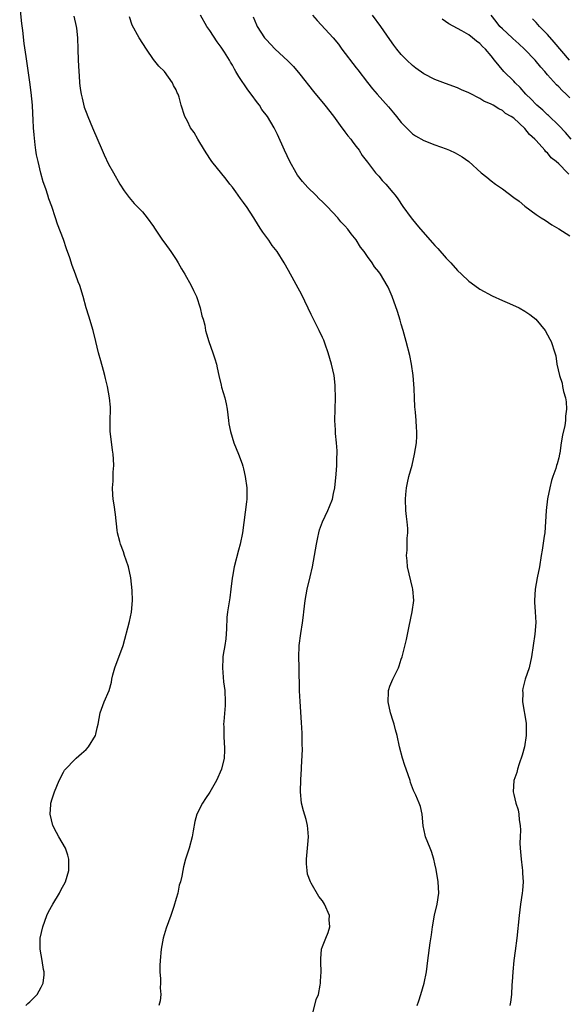
# Model space of a CAD drawing. Units: inches. Extents: x 2523000 to 2526000, y 1560000 to 1563000.
# Drawn here: x 2524131 to 2524229, y 1560245 to 1560420 of the extents above; entities that cross this region are included whole.
import ezdxf

# ---------------------------------------------------------------- set-up
doc = ezdxf.new("R2010")
doc.units = ezdxf.units.IN
doc.header["$MEASUREMENT"] = 0
doc.layers.add('LD25231560_2ft', color=150, linetype='Continuous')

msp = doc.modelspace()

# ---------------------------------------------------------------- linework, layer by layer
at = {"layer": 'LD25231560_2ft'}
for points, elevation in [([(2524132.27, 1560245), (2524132.65, 1560245.35), (2524133, 1560245.64), (2524134.28, 1560247), (2524135, 1560248.28), (2524135.38, 1560249), (2524135.53, 1560250.47), (2524135.55, 1560251), (2524135.44, 1560251.44), (2524135.21, 1560253), (2524134.86, 1560255), (2524134.86, 1560256.86), (2524134.84, 1560257), (2524135.29, 1560259), (2524136.03, 1560261), (2524136.33, 1560261.67), (2524137.07, 1560263), (2524138.25, 1560265), (2524138.49, 1560265.51), (2524139.33, 1560267), (2524139.94, 1560269), (2524139.93, 1560270.07), (2524139.95, 1560271), (2524139.76, 1560271.76), (2524139.32, 1560273), (2524138.15, 1560275), (2524137.75, 1560275.75), (2524137.11, 1560277), (2524136.6, 1560279), (2524136.74, 1560280.74), (2524136.73, 1560281), (2524137, 1560281.77), (2524137.37, 1560283), (2524138.21, 1560285), (2524139, 1560286.51), (2524139.18, 1560286.82), (2524139.32, 1560287), (2524141, 1560288.75), (2524141.26, 1560289), (2524142.21, 1560289.79), (2524143, 1560290.54), (2524143.42, 1560291), (2524144.67, 1560293), (2524144.75, 1560293.25), (2524145, 1560294.39), (2524145.16, 1560295), (2524145.5, 1560297), (2524146.19, 1560299), (2524147.08, 1560301), (2524147.52, 1560302.48), (2524147.59, 1560303), (2524147.77, 1560303.77), (2524148.1, 1560305), (2524149.6, 1560309), (2524150.72, 1560313.28), (2524151.07, 1560314.93), (2524151.25, 1560317), (2524151.21, 1560318.79), (2524150.98, 1560321.02), (2524150.53, 1560323), (2524150.13, 1560324.13), (2524149.84, 1560325), (2524149.64, 1560325.64), (2524149.11, 1560327), (2524149, 1560327.5), (2524148.6, 1560329), (2524148.53, 1560329.47), (2524148.25, 1560332.25), (2524147.98, 1560334.02), (2524147.84, 1560335), (2524147.77, 1560335.77), (2524147.71, 1560337), (2524147.79, 1560338.21), (2524147.8, 1560339.8), (2524147.92, 1560341), (2524147.9, 1560342.1), (2524147.82, 1560343), (2524147.68, 1560343.68), (2524147.37, 1560346.63), (2524147.31, 1560347), (2524147.29, 1560349), (2524147.34, 1560351), (2524147.33, 1560351.33), (2524147.19, 1560353), (2524146.83, 1560355), (2524146.45, 1560356.45), (2524146.35, 1560357), (2524146.12, 1560357.88), (2524145.6, 1560359.6), (2524145.23, 1560361), (2524144.76, 1560363), (2524144.25, 1560365), (2524143.5, 1560367.5), (2524143.02, 1560369), (2524142.49, 1560371), (2524141.88, 1560373), (2524141.62, 1560373.62), (2524141.13, 1560375), (2524140.53, 1560376.53), (2524140.1, 1560377.9), (2524139.51, 1560379.51), (2524139, 1560381.13), (2524137.9, 1560383.9), (2524137.56, 1560385), (2524136.9, 1560387), (2524136.37, 1560388.37), (2524136.2, 1560389), (2524135.85, 1560390.15), (2524135.39, 1560391.39), (2524134.95, 1560392.95), (2524134.46, 1560395), (2524134.2, 1560396.2), (2524134.09, 1560397), (2524133.94, 1560397.94), (2524133.75, 1560399.75), (2524133.66, 1560401), (2524133.61, 1560402.39), (2524133.52, 1560403.52), (2524133.45, 1560405), (2524133.24, 1560407.24), (2524133, 1560409.11), (2524132.35, 1560413.65), (2524131.99, 1560415.99), (2524131.74, 1560418.26), (2524131.56, 1560419.56), (2524131.2, 1560423)], 6596), ([(2524201.82, 1560245), (2524202.13, 1560245.87), (2524202.52, 1560247), (2524203.1, 1560249), (2524203.5, 1560251), (2524203.76, 1560253), (2524204.15, 1560256.15), (2524204.4, 1560257.6), (2524204.56, 1560259), (2524204.92, 1560261.08), (2524205.38, 1560263), (2524205.67, 1560265), (2524205.56, 1560267), (2524205.19, 1560269.19), (2524205, 1560270.19), (2524204.82, 1560271), (2524204.39, 1560272.39), (2524204.17, 1560273), (2524203.35, 1560275), (2524203.27, 1560275.27), (2524202.92, 1560276.92), (2524202.72, 1560279), (2524202.41, 1560280.41), (2524202.22, 1560281), (2524201.61, 1560282.39), (2524201.33, 1560283), (2524201.21, 1560283.21), (2524200.66, 1560284.66), (2524200.57, 1560285), (2524199.87, 1560287), (2524199.67, 1560287.67), (2524199.24, 1560289), (2524198.72, 1560291), (2524198.26, 1560293), (2524197.98, 1560293.99), (2524197.73, 1560295), (2524197.57, 1560295.57), (2524197.11, 1560297), (2524196.66, 1560299), (2524196.75, 1560300.75), (2524196.75, 1560301), (2524196.8, 1560301.2), (2524197, 1560301.75), (2524197.53, 1560303), (2524198.5, 1560305), (2524198.63, 1560305.37), (2524199, 1560306.54), (2524199.16, 1560307), (2524199.97, 1560310.03), (2524200.41, 1560312.41), (2524200.93, 1560315), (2524201.23, 1560317), (2524201.07, 1560319), (2524201, 1560319.24), (2524200.14, 1560323), (2524200.06, 1560324.06), (2524199.97, 1560325), (2524200.06, 1560325.94), (2524200.08, 1560327), (2524200.08, 1560328.08), (2524200.19, 1560329), (2524200.21, 1560329.79), (2524200.07, 1560331), (2524199.92, 1560331.92), (2524199.85, 1560333), (2524199.76, 1560335), (2524199.84, 1560335.84), (2524199.94, 1560337), (2524200.12, 1560337.88), (2524200.38, 1560339), (2524200.93, 1560341.07), (2524201.39, 1560343), (2524201.72, 1560345), (2524201.79, 1560346.21), (2524201.8, 1560347), (2524201.73, 1560347.73), (2524201.66, 1560349), (2524201.53, 1560350.47), (2524201.43, 1560351.43), (2524201.35, 1560353), (2524201.32, 1560354.68), (2524201.14, 1560357), (2524200.82, 1560359), (2524200.51, 1560360.51), (2524199.91, 1560363), (2524199.35, 1560365), (2524199, 1560366.09), (2524198.8, 1560366.8), (2524198.33, 1560368.33), (2524197.41, 1560371), (2524196.69, 1560372.69), (2524196.53, 1560373), (2524195.3, 1560375), (2524195, 1560375.39), (2524194.28, 1560376.28), (2524193.82, 1560377), (2524193, 1560378.11), (2524192.4, 1560379), (2524191.79, 1560379.79), (2524191, 1560381.09), (2524190.13, 1560382.13), (2524189.49, 1560383), (2524189, 1560383.59), (2524188.3, 1560384.3), (2524187.73, 1560385), (2524185.85, 1560387), (2524185.42, 1560387.42), (2524185, 1560387.85), (2524184.4, 1560388.4), (2524183.82, 1560389), (2524182.4, 1560390.4), (2524181.47, 1560391.47), (2524180.6, 1560392.6), (2524180.34, 1560393), (2524179.22, 1560395), (2524178.26, 1560397), (2524177, 1560399.82), (2524176.44, 1560401), (2524175.25, 1560403), (2524174.26, 1560404.26), (2524173.8, 1560405), (2524173.44, 1560405.44), (2524172.32, 1560407), (2524171.73, 1560407.73), (2524170.12, 1560410.12), (2524169.64, 1560411), (2524169.39, 1560411.39), (2524169, 1560412.11), (2524168.65, 1560412.65), (2524168.46, 1560413), (2524167.59, 1560414.41), (2524167, 1560415.33), (2524166.27, 1560416.27), (2524165, 1560418.26), (2524164.46, 1560419), (2524163.36, 1560421)], 6602), ([(2524183.22, 1560421), (2524184.09, 1560420.09), (2524186.89, 1560417), (2524187.84, 1560415.84), (2524188.48, 1560415), (2524191, 1560411.68), (2524191.29, 1560411.29), (2524193, 1560409.05), (2524193.92, 1560407.92), (2524194.75, 1560407), (2524196.73, 1560404.73), (2524197.63, 1560403.63), (2524198.16, 1560403), (2524199, 1560401.92), (2524200.45, 1560400.45), (2524201, 1560399.95), (2524201.55, 1560399.55), (2524203, 1560398.76), (2524205, 1560397.97), (2524207, 1560397.25), (2524207.6, 1560397), (2524208.57, 1560396.57), (2524209.85, 1560395.85), (2524211.02, 1560395.02), (2524213.24, 1560393), (2524214.2, 1560392.2), (2524215, 1560391.59), (2524215.74, 1560391), (2524217, 1560390.13), (2524219, 1560388.62), (2524219.95, 1560387.95), (2524221, 1560387.05), (2524223, 1560385.59), (2524223.86, 1560385), (2524224.56, 1560384.56), (2524225.75, 1560383.75), (2524227, 1560383.04), (2524229, 1560381.78)], 6606), ([(2524228.77, 1560392.77), (2524228.58, 1560393), (2524227, 1560394.59), (2524226.55, 1560395), (2524225.67, 1560395.67), (2524225, 1560396.53), (2524224.73, 1560396.73), (2524224.53, 1560397), (2524223, 1560398.71), (2524222.84, 1560398.84), (2524222.74, 1560399), (2524221.78, 1560399.78), (2524221, 1560400.9), (2524219, 1560402.68), (2524218.57, 1560403), (2524217.55, 1560403.55), (2524217, 1560404.06), (2524216.34, 1560404.34), (2524215.33, 1560405), (2524215, 1560405.18), (2524213.71, 1560405.71), (2524213, 1560406.19), (2524211.13, 1560407.13), (2524211, 1560407.23), (2524209.74, 1560407.74), (2524209, 1560408.1), (2524206.89, 1560408.89), (2524205, 1560409.56), (2524203, 1560410.56), (2524201.59, 1560411.59), (2524201, 1560412.04), (2524200, 1560413), (2524199, 1560414.03), (2524198.22, 1560415), (2524197.7, 1560415.7), (2524197, 1560416.67), (2524195.38, 1560419), (2524193.92, 1560421)], 6608), ([(2524229, 1560406.33), (2524228.29, 1560407), (2524227.61, 1560407.61), (2524227, 1560408.28), (2524226.63, 1560408.63), (2524225, 1560410.4), (2524224.5, 1560411), (2524223.79, 1560411.79), (2524222.8, 1560413), (2524220.92, 1560415), (2524219.93, 1560415.93), (2524218.85, 1560416.85), (2524218.72, 1560417), (2524217, 1560418.56), (2524216.56, 1560419), (2524215.9, 1560419.9), (2524215, 1560421)], 6612), ([(2524140.82, 1560420.82), (2524141.24, 1560419), (2524141.28, 1560418.72), (2524141.5, 1560417), (2524141.56, 1560415), (2524141.59, 1560413), (2524141.69, 1560411), (2524141.77, 1560410.23), (2524141.86, 1560409), (2524141.98, 1560407.98), (2524142.14, 1560407), (2524142.28, 1560406.28), (2524142.69, 1560404.69), (2524143, 1560403.8), (2524143.31, 1560403), (2524144.17, 1560401), (2524145.84, 1560397), (2524146.21, 1560396.21), (2524147, 1560394.53), (2524147.9, 1560393), (2524149, 1560391), (2524149.78, 1560389.78), (2524150.63, 1560388.63), (2524151.55, 1560387.55), (2524153, 1560386.08), (2524153.87, 1560385), (2524155, 1560383.43), (2524155.16, 1560383.16), (2524156.6, 1560381), (2524157, 1560380.48), (2524158.05, 1560379), (2524159, 1560377.57), (2524159.36, 1560377), (2524159.95, 1560375.95), (2524160.54, 1560375), (2524161.67, 1560373), (2524162.08, 1560372.08), (2524162.61, 1560371), (2524163.29, 1560369), (2524163.58, 1560367.58), (2524163.79, 1560367), (2524164.09, 1560365.91), (2524164.25, 1560365), (2524164.39, 1560364.39), (2524164.79, 1560363), (2524165.54, 1560361), (2524165.91, 1560359.91), (2524166.15, 1560359), (2524166.31, 1560358.31), (2524166.57, 1560357), (2524167, 1560355.24), (2524167.08, 1560354.92), (2524167.65, 1560353), (2524167.92, 1560351.92), (2524168.06, 1560351), (2524168.32, 1560349), (2524168.37, 1560348.37), (2524168.64, 1560347), (2524169.28, 1560345), (2524170.1, 1560343), (2524170.72, 1560341.28), (2524170.88, 1560340.88), (2524171, 1560340.41), (2524171.3, 1560339), (2524171.57, 1560337), (2524171.54, 1560335), (2524171.49, 1560334.51), (2524170.79, 1560329), (2524170.39, 1560327), (2524170.07, 1560325.93), (2524169.3, 1560323), (2524169, 1560321.25), (2524168.96, 1560320.96), (2524168.75, 1560319), (2524168.52, 1560317.48), (2524168.39, 1560316.39), (2524168.15, 1560315), (2524168.02, 1560313.98), (2524167.95, 1560311.95), (2524167.81, 1560310.19), (2524167.65, 1560309), (2524167.37, 1560307.37), (2524167.33, 1560307), (2524167.33, 1560306.67), (2524167.23, 1560305), (2524167.39, 1560303.39), (2524167.45, 1560302.55), (2524167.64, 1560301), (2524167.71, 1560299), (2524167.69, 1560298.31), (2524167.46, 1560295.46), (2524167.45, 1560295), (2524167.48, 1560294.52), (2524167.48, 1560293), (2524167.54, 1560291.54), (2524167.61, 1560291), (2524167.61, 1560290.39), (2524167.54, 1560289), (2524167.07, 1560287), (2524166.15, 1560285), (2524165, 1560282.95), (2524164.21, 1560281.79), (2524163.71, 1560281), (2524162.71, 1560279), (2524162.3, 1560277.7), (2524162.03, 1560276.03), (2524161.85, 1560275), (2524161.32, 1560273), (2524160.68, 1560271), (2524160.33, 1560269.67), (2524160.17, 1560269), (2524160.01, 1560268.01), (2524159.77, 1560267), (2524159.57, 1560266.43), (2524159.29, 1560265), (2524159, 1560264.03), (2524158.61, 1560262.61), (2524158.07, 1560261), (2524157.26, 1560258.74), (2524156.71, 1560257), (2524156.32, 1560255), (2524156.14, 1560253), (2524156.1, 1560252.1), (2524156.1, 1560251), (2524156.22, 1560249.78), (2524156.21, 1560249), (2524156.16, 1560248.16), (2524156.28, 1560247), (2524156.17, 1560245.83), (2524155.93, 1560245)], 6598), ([(2524183.17, 1560243.17), (2524183.92, 1560246.08), (2524184.28, 1560247), (2524184.62, 1560248.62), (2524184.67, 1560249), (2524184.67, 1560249.33), (2524184.76, 1560251), (2524184.73, 1560252.73), (2524184.7, 1560253), (2524184.7, 1560253.3), (2524184.84, 1560255), (2524185, 1560255.49), (2524185.59, 1560257), (2524186.01, 1560257.99), (2524186.31, 1560259), (2524186.22, 1560260.22), (2524186.24, 1560261), (2524185.4, 1560263), (2524185, 1560263.6), (2524184.38, 1560264.38), (2524183, 1560266.75), (2524182.87, 1560267), (2524182.38, 1560268.38), (2524182.28, 1560269), (2524182.18, 1560270.18), (2524182.19, 1560271), (2524182.36, 1560273), (2524182.39, 1560273.61), (2524182.52, 1560275), (2524182.43, 1560276.43), (2524182.36, 1560277), (2524182.1, 1560278.1), (2524181.64, 1560279.64), (2524181.29, 1560281), (2524181.1, 1560283), (2524181.18, 1560285.18), (2524181.3, 1560287), (2524181.29, 1560287.29), (2524181.45, 1560290.55), (2524181.42, 1560291.42), (2524181.41, 1560293.41), (2524181.31, 1560295.31), (2524181.02, 1560299.02), (2524180.91, 1560300.91), (2524180.86, 1560305.14), (2524180.8, 1560307), (2524180.85, 1560308.85), (2524180.86, 1560309), (2524181.15, 1560311.15), (2524181.46, 1560313), (2524181.63, 1560314.37), (2524181.7, 1560315), (2524181.94, 1560317), (2524182.31, 1560319), (2524182.82, 1560321.18), (2524183.24, 1560323), (2524183.61, 1560325), (2524183.95, 1560327), (2524184.21, 1560328.21), (2524184.34, 1560329), (2524184.47, 1560329.53), (2524185, 1560330.99), (2524185.97, 1560333), (2524186.28, 1560333.72), (2524186.77, 1560335), (2524187, 1560336.01), (2524187.2, 1560337), (2524187.45, 1560339.45), (2524187.55, 1560341), (2524187.55, 1560342.45), (2524187.6, 1560343), (2524187.6, 1560343.6), (2524187.5, 1560345), (2524187.31, 1560346.69), (2524187.3, 1560347), (2524187.3, 1560347.3), (2524187.22, 1560349), (2524187.35, 1560353), (2524187.29, 1560355), (2524187.25, 1560355.25), (2524187.07, 1560357), (2524186.64, 1560359), (2524186.05, 1560361), (2524185.48, 1560362.52), (2524185.23, 1560363.23), (2524185, 1560363.7), (2524184.41, 1560365), (2524183, 1560367.79), (2524181.32, 1560371.32), (2524179, 1560375.62), (2524178.21, 1560377), (2524176.96, 1560379), (2524176.1, 1560380.1), (2524175.49, 1560381), (2524174.43, 1560382.43), (2524174.08, 1560383), (2524173.64, 1560383.64), (2524172.82, 1560385), (2524171.51, 1560387), (2524171.3, 1560387.3), (2524171, 1560387.75), (2524170.45, 1560388.45), (2524170.05, 1560389), (2524169.59, 1560389.59), (2524169, 1560390.46), (2524168.57, 1560391), (2524167.89, 1560391.89), (2524165.36, 1560395), (2524165, 1560395.52), (2524164.06, 1560397), (2524162.86, 1560399), (2524162.19, 1560400.19), (2524161.58, 1560401), (2524161, 1560402.16), (2524160.53, 1560403), (2524159.91, 1560405), (2524159.54, 1560406.46), (2524159.35, 1560407), (2524159.21, 1560407.21), (2524159, 1560407.76), (2524158.54, 1560408.54), (2524158.36, 1560409), (2524156.92, 1560411), (2524155.93, 1560411.93), (2524155, 1560413.16), (2524153.71, 1560415), (2524152.41, 1560417), (2524151.22, 1560419.22), (2524150.74, 1560420.74)], 6600), ([(2524172.69, 1560420.69), (2524173.28, 1560419.28), (2524173.43, 1560419), (2524174.73, 1560417), (2524175, 1560416.66), (2524176.63, 1560415), (2524178.88, 1560412.88), (2524179.87, 1560411.87), (2524181, 1560410.55), (2524183.42, 1560407.42), (2524185.44, 1560405), (2524187, 1560403.05), (2524188.48, 1560401), (2524188.68, 1560400.68), (2524189, 1560400.28), (2524189.54, 1560399.54), (2524190.04, 1560399), (2524190.42, 1560398.42), (2524191, 1560397.7), (2524191.52, 1560397), (2524192.08, 1560396.08), (2524193, 1560394.86), (2524194.45, 1560393), (2524195, 1560392.38), (2524195.63, 1560391.63), (2524196.26, 1560391), (2524197.51, 1560389.51), (2524197.91, 1560389), (2524198.38, 1560388.38), (2524199.3, 1560387), (2524200.75, 1560385), (2524201.78, 1560383.78), (2524202.41, 1560383), (2524204.58, 1560380.58), (2524205, 1560380.09), (2524205.54, 1560379.54), (2524207, 1560377.84), (2524207.81, 1560377), (2524209, 1560375.63), (2524209.73, 1560375), (2524211, 1560373.74), (2524212.11, 1560373), (2524213, 1560372.32), (2524215.15, 1560371.15), (2524217, 1560370.28), (2524218.24, 1560369.76), (2524219.94, 1560369), (2524221, 1560368.39), (2524221.84, 1560367.84), (2524222.93, 1560367), (2524224.61, 1560365), (2524225.41, 1560363.41), (2524225.65, 1560363), (2524226.31, 1560361), (2524226.46, 1560360.46), (2524226.68, 1560359), (2524227.11, 1560357), (2524227.62, 1560355.62), (2524227.69, 1560355), (2524227.85, 1560354.15), (2524228.18, 1560353), (2524228.29, 1560352.29), (2524228.4, 1560351), (2524228.23, 1560349.77), (2524228.21, 1560349), (2524228.07, 1560348.07), (2524227.64, 1560346.36), (2524227.46, 1560345), (2524227.19, 1560343.19), (2524227.15, 1560343), (2524227, 1560342.32), (2524226.7, 1560341.3), (2524226.63, 1560341), (2524226.47, 1560340.47), (2524225.94, 1560339), (2524225.71, 1560338.29), (2524225.4, 1560337), (2524225, 1560335.05), (2524224.77, 1560333), (2524224.53, 1560329), (2524224.43, 1560328.43), (2524224.08, 1560325.92), (2524223.87, 1560325), (2524223.57, 1560323), (2524223.19, 1560321), (2524222.79, 1560319), (2524222.67, 1560317), (2524222.68, 1560316.68), (2524222.82, 1560315), (2524222.91, 1560313.09), (2524222.76, 1560311), (2524222.15, 1560307), (2524221.73, 1560305), (2524221.03, 1560303), (2524220.62, 1560301.38), (2524220.56, 1560301), (2524220.59, 1560300.59), (2524220.58, 1560299), (2524221.21, 1560295.21), (2524221.22, 1560293), (2524220.9, 1560291), (2524220.52, 1560289.48), (2524219.99, 1560287.99), (2524219.7, 1560287), (2524219.56, 1560286.44), (2524219.02, 1560285), (2524218.89, 1560283), (2524219, 1560282.49), (2524219.37, 1560281), (2524219.78, 1560279.78), (2524219.91, 1560279), (2524219.96, 1560278.04), (2524220.12, 1560277), (2524220.18, 1560276.18), (2524220.12, 1560275), (2524220.11, 1560273.89), (2524220.16, 1560273), (2524220.33, 1560271), (2524220.51, 1560269.49), (2524220.55, 1560269), (2524220.55, 1560268.55), (2524220.65, 1560267), (2524220.55, 1560265.45), (2524220.51, 1560265), (2524220.22, 1560263), (2524219.95, 1560261), (2524219.55, 1560257), (2524219.26, 1560254.74), (2524219.01, 1560253), (2524218.82, 1560251), (2524218.75, 1560249.25), (2524218.69, 1560248.69), (2524218.59, 1560247), (2524218.41, 1560245.59), (2524218.3, 1560245)], 6604), ([(2524229.19, 1560399), (2524228.18, 1560400.18), (2524227, 1560401.39), (2524225.17, 1560403.17), (2524225, 1560403.3), (2524224.15, 1560404.15), (2524223.13, 1560405), (2524223, 1560405.13), (2524222.1, 1560406.1), (2524221.16, 1560407), (2524220.16, 1560408.16), (2524219.26, 1560409), (2524219, 1560409.29), (2524217.25, 1560411), (2524215.6, 1560413), (2524215, 1560413.81), (2524213.96, 1560415), (2524213.43, 1560415.43), (2524213, 1560415.96), (2524212.39, 1560416.39), (2524211.65, 1560417), (2524211, 1560417.5), (2524209.76, 1560418.24), (2524207.47, 1560419.47), (2524206.29, 1560420.29)], 6610), ([(2524228.92, 1560413), (2524226.2, 1560416.2), (2524225, 1560417.55), (2524223.6, 1560419), (2524223, 1560419.69), (2524222.35, 1560420.35)], 6614)]:
    msp.add_lwpolyline(points, dxfattribs=dict(at, elevation=elevation))

doc.saveas('drawing.dxf')
